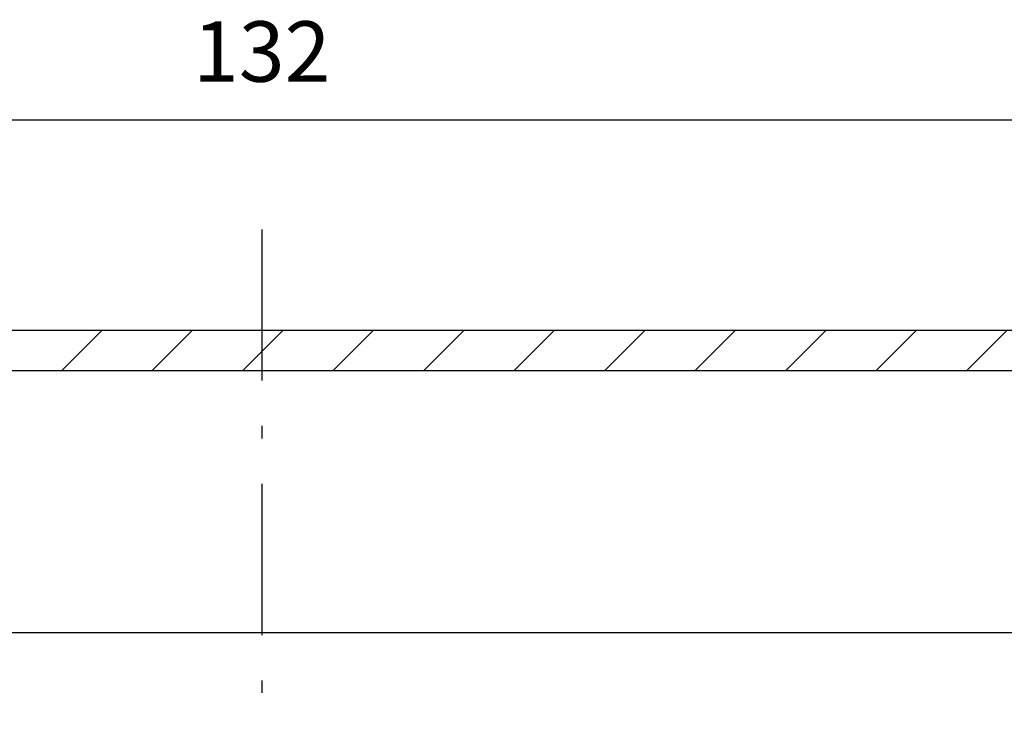
# Model space of a CAD drawing. Extents: x 14 to 399, y 6 to 290.
# Drawn here: x 198 to 247, y 51 to 86 of the extents above; entities that cross this region are included whole.
import ezdxf

# ---------------------------------------------------------------- set-up
doc = ezdxf.new("R2010")
doc.units = 0
doc.header["$LTSCALE"] = 0.25
doc.linetypes.add('DASHDOT', pattern=[50.5, 30, -9, 2.5, -9])
doc.layers.get('0').update_dxf_attribs({"linetype": 'CONTINUOUS'})
for name, color, linetype in [('10', 4, 'CONTINUOUS'), ('12', 7, 'CONTINUOUS'), ('13', 2, 'CONTINUOUS'), ('4', 1, 'DASHDOT')]:
    doc.layers.add(name, color=color, linetype=linetype)
doc.styles.get("Standard").update_dxf_attribs({"font": 'txt', "bigfont": 'bigfont'})
doc.styles.add('ＭＳ_ゴシック', font='txt')
doc.dimstyles.get("Standard").update_dxf_attribs({"dimtxt": 0.18, "dimasz": 0.18, "dimexe": 0.18, "dimexo": 0.0625, "dimgap": 0.09, "dimtad": 0, "dimtih": 1, "dimtoh": 1, "dimdec": 4, "dimzin": 0, "dimtxsty": 'STANDARD', "dimcen": 0.09, "dimazin": 3, "dimtfac": 1, "dimtdec": 4, "dimtofl": 0, "dimtmove": 0, "dimatfit": 3, "dimtolj": 1, "dimtzin": 0})

# ---------------------------------------------------------------- blocks, each defined once
blk = doc.blocks.new('_OPEN')
at = {"color": 0}
for q in [(-1, 0.167), (-1, -0.167), (-1, 0)]:
    blk.add_line((0, 0), q, dxfattribs=at)
blk = doc.blocks.new('DIM8')
at = {"layer": '10', "color": 4, "linetype": 'CONTINUOUS'}
for p, q in [((144.085, 71.793), (144.085, 82.735)), ((276.085, 71.793), (276.085, 82.735)), ((144.085, 81.235), (276.085, 81.235))]:
    blk.add_line(p, q, dxfattribs=at)
at = {"layer": '10', "color": 4, "linetype": 'CONTINUOUS', "xscale": 2, "yscale": 2, "zscale": 2}
for p, rotation in [((144.085, 81.235), 179.9999999999998), ((276.085, 81.235), 359.9999999999997)]:
    blk.add_blockref('_OPEN', p, dxfattribs=dict(at, rotation=rotation))
at = {"layer": '10', "color": 4, "linetype": 'CONTINUOUS', "insert": (210.085, 84.235), "char_height": 3, "width": 36.42857, "attachment_point": 5, "style": 'ＭＳ_ゴシック'}
blk.add_mtext('132', dxfattribs=at)

msp = doc.modelspace()

# ---------------------------------------------------------------- hatches: boundary and pattern name
at = {"layer": '13', "linetype": 'CONTINUOUS'}
h = msp.add_hatch(dxfattribs=at)
h.set_pattern_fill('', color=2, style=0, pattern_type=2)
h.set_pattern_definition([(45, (-683.599, 15.699), (-2.245064, 2.245064), [])])
h.paths.add_polyline_path([(210.085, 70.793), (144.085, 70.793), (144.085, 68.793), (210.085, 68.793)], flags=0)
h.paths.add_polyline_path([(276.085, 70.793), (210.085, 70.793), (210.085, 68.793), (276.085, 68.793)], flags=0)

# ---------------------------------------------------------------- linework, layer by layer
at = {"layer": '12', "color": 7, "linetype": 'CONTINUOUS'}
for p, q in [((144.085, 70.793), (276.085, 70.793)), ((144.085, 68.793), (276.085, 68.793)), ((138.085, 55.793), (282.085, 55.793))]:
    msp.add_line(p, q, dxfattribs=at)
at = {"layer": '4', "color": 1, "linetype": 'DASHDOT'}
msp.add_line((210.085, 75.793), (210.085, 50.793), dxfattribs=at)

# ---------------------------------------------------------------- dimensions: what is measured, and where the dimension line sits
at = {"layer": '10', "color": 4, "linetype": 'CONTINUOUS'}
dim = msp.add_linear_dim(base=(276.085, 81.235), p1=(144.085, 70.793), p2=(276.085, 70.793), dimstyle='STANDARD', override={"dimscale": 1, "dimtxt": 3, "dimasz": 2, "dimexe": 1.5, "dimexo": 1, "dimgap": 0, "dimtad": 1, "dimtih": 0, "dimtoh": 0, "dimdec": 2, "dimzin": 8, "dimtxsty": 'ＭＳ_ゴシック', "dimblk1": 'OPEN', "dimblk2": 'OPEN', "dimsah": 1, "dimse1": 0, "dimse2": 0, "dimtix": 0, "dimtofl": 1, "dimtmove": 2, "dimatfit": 2, "dimtzin": 8}, dxfattribs=at)
dim.commit()
dim.dimension.update_dxf_attribs({"geometry": 'DIM8', "text_midpoint": (210.085, 84.235), "dimtype": 160})

doc.saveas('drawing.dxf')
